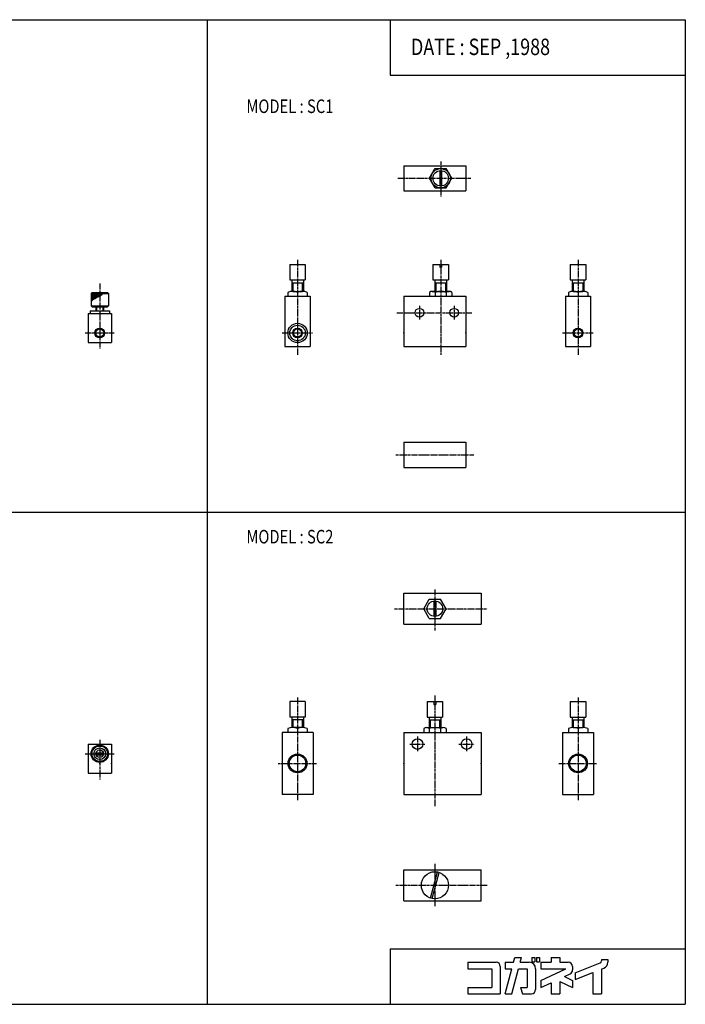
# Model space of a CAD drawing. Extents: x -371 to 371, y -255 to 255.
# Drawn here: x 27 to 371, y -255 to 255 of the extents above; entities that cross this region are included whole.
import ezdxf

# ---------------------------------------------------------------- set-up
doc = ezdxf.new("R2010")
doc.units = 0
doc.linetypes.add('CENTER', pattern=[2, 1.25, -0.25, 0.25, -0.25])
doc.layers.get('0').update_dxf_attribs({"linetype": 'CONTINUOUS'})
doc.styles.get("Standard").update_dxf_attribs({"font": 'TXT', "bigfont": 'BIGFONT'})

msp = doc.modelspace()

# ---------------------------------------------------------------- linework, layer by layer
at = {"color": 7, "linetype": 'CONTINUOUS'}
for p, q in [((-370.8736, 254.5585), (370.8736, 254.5585)), ((123.6245, 254.5585), (123.6245, -254.5585)), ((218.3292, 254.5585), (218.3292, 225.9564)), ((370.8736, 254.5585), (370.8736, -254.5585)), ((218.3292, 225.9564), (370.8736, 225.9564)), ((225.4167, 179.0585), (257.4167, 179.0585)), ((225.4167, 179.0585), (225.4167, 166.0585)), ((257.4167, 179.0585), (257.4167, 166.0585)), ((238.6432, 172.5585), (241.53, 177.5585)), ((241.53, 177.5585), (247.3035, 177.5585)), ((243.9167, 176.5271), (243.9167, 168.5899)), ((244.9167, 176.5271), (244.9167, 168.5899)), ((250.1902, 172.5585), (247.3035, 177.5585)), ((241.53, 167.5585), (238.6432, 172.5585)), ((247.3035, 167.5585), (250.1902, 172.5585)), ((225.4167, 166.0585), (257.4167, 166.0585)), ((241.53, 167.5585), (247.3035, 167.5585)), ((166.4166, 128.0585), (166.4166, 120.0585)), ((166.4166, 128.0585), (174.4166, 128.0585)), ((174.4166, 128.0585), (174.4166, 120.0585)), ((240.4167, 128.0585), (243.9167, 128.0585)), ((240.4167, 128.0585), (240.4167, 120.0585)), ((243.9167, 128.0585), (243.9167, 126.5585)), ((244.9167, 128.0585), (244.9167, 126.5585)), ((244.9167, 128.0585), (248.4167, 128.0585)), ((248.4167, 128.0585), (248.4167, 120.0585)), ((311.4168, 128.0584), (311.4168, 120.0584)), ((311.4168, 128.0584), (319.4168, 128.0584)), ((319.4168, 128.0584), (319.4168, 120.0584)), ((243.9167, 126.5585), (244.9167, 126.5585)), ((166.4166, 120.0585), (174.4166, 120.0585)), ((167.4166, 120.0585), (167.4166, 114.0585)), ((167.4166, 118.5585), (173.4166, 118.5585)), ((167.9581, 118.5585), (167.9581, 114.0585)), ((172.8751, 118.5585), (172.8751, 114.0585)), ((173.4166, 120.0585), (173.4166, 114.0585)), ((240.4167, 120.0585), (248.4167, 120.0585)), ((241.4167, 120.0585), (241.4167, 114.0585)), ((241.4167, 118.5585), (247.4167, 118.5585)), ((241.9582, 118.5585), (241.9582, 114.0585)), ((246.8752, 118.5585), (246.8752, 114.0585)), ((247.4167, 120.0585), (247.4167, 114.0585)), ((311.4168, 120.0584), (319.4168, 120.0584)), ((312.4168, 120.0584), (312.4168, 114.0585)), ((312.4168, 118.5584), (318.4168, 118.5584)), ((312.9583, 118.5584), (312.9583, 114.0585)), ((317.8753, 118.5584), (317.8753, 114.0585)), ((318.4168, 120.0584), (318.4168, 114.0585)), ((63.66758, 113.0585), (64.16758, 113.5585)), ((63.66759, 111.9038), (65.66759, 113.0585)), ((63.6676, 113.0585), (63.6676, 106.5585)), ((63.6676, 113.0585), (72.6676, 113.0585)), ((63.6676, 112.4811), (64.66759, 113.0585)), ((63.6676, 111.3264), (66.6676, 113.0585)), ((63.6676, 110.7491), (67.6676, 113.0585)), ((63.6676, 110.1717), (68.6676, 113.0585)), ((63.6676, 109.5944), (69.6676, 113.0585)), ((63.66761, 112.4811), (66.66761, 110.7491)), ((63.66763, 113.0585), (67.16763, 111.0378)), ((64.1676, 113.5585), (72.1676, 113.5585)), ((64.66762, 113.0585), (67.66762, 111.3264)), ((65.66761, 113.0585), (68.16761, 111.6151)), ((66.66763, 113.0585), (68.66763, 111.9038)), ((67.66761, 113.0585), (69.1676, 112.1925)), ((68.6676, 113.0585), (69.6676, 112.4811)), ((72.16763, 113.5585), (72.66763, 113.0585)), ((72.6676, 113.0585), (72.6676, 106.5585)), ((165.4166, 113.5585), (165.4166, 111.5585)), ((167.9166, 114.0585), (172.9166, 114.0585)), ((170.4166, 113.5585), (170.4166, 111.5585)), ((175.4166, 113.5585), (175.4166, 111.5585)), ((238.6432, 113.5585), (238.6432, 111.5585)), ((240.0865, 114.0585), (248.7468, 114.0585)), ((241.5299, 113.5585), (241.5299, 111.5585)), ((247.3034, 113.5585), (247.3034, 111.5585)), ((250.1902, 113.5585), (250.1902, 111.5585)), ((310.4168, 113.5585), (310.4168, 111.5585)), ((312.9168, 114.0585), (317.9168, 114.0585)), ((315.4168, 113.5585), (315.4168, 111.5585)), ((320.4168, 113.5585), (320.4168, 111.5585)), ((63.66761, 111.9038), (66.16763, 110.4604)), ((63.66761, 111.3264), (65.66762, 110.1717)), ((63.66761, 110.1717), (64.66762, 109.5944)), ((63.66762, 110.7491), (65.16763, 109.883)), ((63.66762, 109.5944), (64.16761, 109.3057)), ((163.9166, 111.5585), (163.9166, 85.5585)), ((163.9166, 111.5585), (176.9166, 111.5585)), ((176.9166, 111.5585), (176.9166, 85.5585)), ((225.4167, 111.5585), (225.4167, 85.55849)), ((225.4167, 111.5585), (257.4167, 111.5585)), ((257.4167, 111.5585), (257.4167, 85.55849)), ((308.9168, 111.5585), (308.9168, 85.55846)), ((308.9168, 111.5585), (321.9168, 111.5585)), ((321.9168, 111.5585), (321.9168, 85.55846)), ((62.1676, 102.5585), (62.1676, 87.55848)), ((62.1676, 102.5585), (74.1676, 102.5585)), ((63.1676, 104.0585), (73.1676, 104.0585)), ((63.1676, 104.0585), (63.1676, 102.5585)), ((63.6676, 106.5585), (72.6676, 106.5585)), ((63.66761, 106.5585), (64.16759, 106.0585)), ((64.16759, 106.0585), (72.16756, 106.0585)), ((66.1676, 106.0585), (66.1676, 104.0585)), ((66.5466, 106.0585), (66.5466, 104.0585)), ((69.7886, 106.0585), (69.7886, 104.0585)), ((70.1676, 106.0585), (70.1676, 104.0585)), ((72.16759, 106.0585), (72.66759, 106.5585)), ((73.1676, 104.0585), (73.1676, 102.5585)), ((74.1676, 102.5585), (74.1676, 87.55848)), ((62.1676, 87.55848), (74.1676, 87.55848)), ((163.9166, 85.5585), (176.9166, 85.5585)), ((225.4167, 85.55849), (257.4167, 85.55849)), ((308.9168, 85.55846), (321.9168, 85.55846)), ((225.4167, 36.0585), (257.4167, 36.0585)), ((225.4167, 36.0585), (225.4167, 23.0585)), ((257.4167, 36.0585), (257.4167, 23.0585)), ((225.4167, 23.0585), (257.4167, 23.0585)), ((-370.8736, 0), (370.8736, 0)), ((225.4167, -42), (265.4167, -42)), ((225.4167, -58), (225.4167, -42)), ((235.6432, -50), (238.5299, -45)), ((238.5299, -45), (244.3034, -45)), ((247.1902, -50), (244.3035, -44.99999)), ((265.4167, -42), (265.4167, -58)), ((238.5299, -55.00001), (235.6432, -50)), ((240.9167, -46.03137), (240.9167, -53.96863)), ((241.9167, -46.03137), (241.9167, -53.96863)), ((244.3034, -55), (247.1902, -50)), ((238.5299, -55), (244.3034, -55)), ((225.4167, -58), (265.4167, -58)), ((166.4167, -98), (166.4167, -106)), ((174.4167, -98), (166.4167, -98)), ((174.4167, -98), (174.4167, -106)), ((237.4167, -98), (240.9167, -98)), ((237.4167, -98), (237.4167, -106)), ((240.9167, -98), (240.9167, -99.5)), ((240.9167, -99.5), (241.9167, -99.5)), ((241.9167, -98), (241.9167, -99.5)), ((241.9167, -98), (245.4167, -98)), ((245.4167, -98), (245.4167, -106)), ((311.4167, -98.00002), (311.4167, -106)), ((311.4167, -98.00002), (319.4167, -98.00002)), ((319.4167, -98.00002), (319.4167, -106)), ((174.4167, -106), (166.4167, -106)), ((167.4167, -106), (167.4167, -111.5193)), ((173.4167, -106), (173.4167, -111.5193)), ((237.4167, -106), (245.4167, -106)), ((238.4167, -106), (238.4167, -111.5)), ((244.4167, -106), (244.4167, -111.5)), ((311.4167, -106), (319.4167, -106)), ((312.4167, -106), (312.4167, -111.5193)), ((318.4167, -106), (318.4167, -111.5193)), ((165.4167, -112), (165.4167, -114)), ((173.4167, -107.5), (167.4167, -107.5)), ((172.9167, -111.5), (167.9167, -111.5)), ((167.9582, -107.5), (167.9582, -111.5001)), ((172.8752, -107.5), (172.8752, -111.5001)), ((175.4167, -112), (175.4167, -114)), ((235.6432, -112), (235.6432, -114)), ((237.0865, -111.5), (245.7468, -111.5)), ((238.4167, -107.5), (244.4167, -107.5)), ((238.5299, -112), (238.5299, -114)), ((238.9582, -107.5), (238.9582, -111.5)), ((243.8752, -107.5), (243.8752, -111.5)), ((244.3034, -112), (244.3034, -114)), ((247.1902, -112), (247.1902, -114)), ((310.4167, -112), (310.4167, -114)), ((312.4167, -107.5), (318.4167, -107.5)), ((312.9167, -111.5), (317.9167, -111.5)), ((312.9582, -107.5), (312.9582, -111.5001)), ((317.8752, -107.5), (317.8752, -111.5001)), ((320.4167, -112), (320.4167, -114)), ((162.4167, -114), (162.4167, -146)), ((178.4167, -114), (162.4167, -114)), ((170.4167, -112.5), (170.4167, -114.5)), ((178.4167, -114), (178.4167, -146)), ((225.4167, -114), (225.4167, -146)), ((225.4167, -114), (265.4167, -114)), ((265.4167, -114), (265.4167, -146)), ((307.4167, -114), (307.4167, -146)), ((307.4167, -114), (323.4167, -114)), ((315.4167, -112.5), (315.4167, -114.5)), ((323.4167, -114), (323.4167, -146)), ((62.16759, -120), (62.16759, -135)), ((62.16759, -120), (74.16759, -120)), ((74.16759, -120), (74.16759, -135)), ((66.2311, -124.5), (70.10409, -124.5)), ((66.2311, -125.5), (70.10409, -125.5)), ((62.16759, -135), (74.16759, -135)), ((178.4167, -146), (162.4167, -146)), ((225.4167, -146), (265.4167, -146)), ((307.4167, -146), (323.4167, -146)), ((225.4167, -185), (265.4167, -185)), ((225.4167, -201), (225.4167, -185)), ((239.1266, -199.6148), (242.7408, -186.1264)), ((240.0925, -199.8736), (243.7067, -186.3852)), ((265.4167, -201), (265.4167, -185)), ((225.4167, -201), (265.4167, -201)), ((218.3292, -225.9564), (370.8736, -225.9564)), ((218.3292, -225.9564), (218.3292, -254.5585)), ((258.3816, -232.8337), (258.3816, -236.1516)), ((258.3816, -232.8337), (273.0354, -232.8337)), ((277.7357, -232.8337), (277.7357, -236.1516)), ((277.7357, -232.8337), (282.1067, -232.8337)), ((282.1067, -232.8337), (282.766, -230.373)), ((282.7661, -230.373), (286.2009, -230.373)), ((285.5413, -232.8335), (286.2006, -230.3727)), ((285.5416, -232.8337), (290.1776, -232.8337)), ((291.5323, -230.373), (293.1083, -230.373)), ((291.5323, -230.373), (291.5323, -232.585)), ((291.5323, -232.585), (293.1083, -232.585)), ((293.1083, -230.373), (293.1083, -232.585)), ((293.9378, -230.373), (295.5138, -230.373)), ((293.9378, -230.373), (293.9378, -232.585)), ((293.9378, -232.585), (295.5138, -232.585)), ((295.5138, -230.373), (295.5138, -232.585)), ((296.2603, -232.8337), (296.2603, -236.1516)), ((296.2603, -232.8337), (301.5135, -232.8337)), ((301.5135, -230.373), (305.9373, -230.373)), ((301.5135, -230.373), (301.5135, -232.8337)), ((305.9373, -230.373), (305.9373, -232.8337)), ((305.9373, -232.8337), (310.3611, -232.8337)), ((313.9555, -238.222), (326.8062, -233.1111)), ((327.5034, -231.3684), (327.5034, -232.0834)), ((327.5034, -231.3684), (330.8211, -231.3684)), ((330.8211, -231.3684), (330.8211, -232.8338)), ((258.3816, -236.1516), (270.8235, -236.1516)), ((270.8235, -236.1516), (270.8235, -245.8286)), ((275.2473, -235.0457), (275.2473, -249.1465)), ((277.7354, -249.1462), (281.2175, -236.1513)), ((277.7357, -236.1516), (281.2177, -236.1516)), ((281.1707, -249.1466), (284.6527, -236.1517)), ((284.6526, -236.1516), (289.0716, -236.1516)), ((289.0716, -236.1516), (289.0716, -245.8286)), ((293.4954, -236.1516), (293.4954, -246.9346)), ((296.2603, -236.1516), (309.1621, -236.1516)), ((296.2607, -242.1682), (309.1626, -236.1519)), ((308.3423, -240.1951), (311.2962, -238.8176)), ((312.573, -235.0457), (312.573, -236.8128)), ((313.9553, -241.7925), (323.0794, -238.1637)), ((313.9554, -238.2219), (313.9554, -241.7925)), ((323.0795, -238.1638), (323.0795, -249.1465)), ((327.5034, -236.4044), (327.5034, -249.1465)), ((327.504, -236.4047), (328.73, -235.9171)), ((296.2603, -242.1678), (296.2603, -245.8286)), ((296.2603, -245.8286), (301.5136, -243.3789)), ((301.5135, -243.379), (301.5135, -249.1465)), ((305.9373, -242.7343), (312.5731, -245.8286)), ((305.9373, -242.7344), (305.9373, -249.1465)), ((308.3424, -240.195), (312.5734, -242.168)), ((312.573, -242.1678), (312.573, -245.8286)), ((258.3816, -245.8286), (270.8235, -245.8286)), ((258.3816, -245.8286), (258.3816, -249.1465)), ((258.3816, -249.1465), (275.2473, -249.1465)), ((277.7357, -249.1465), (281.1706, -249.1465)), ((285.7537, -245.8286), (286.6427, -249.1463)), ((285.7538, -245.8286), (289.0716, -245.8286)), ((286.6429, -249.1465), (291.2836, -249.1465)), ((301.5135, -249.1465), (305.9373, -249.1465)), ((323.0795, -249.1465), (327.5034, -249.1465)), ((-370.8736, -254.5585), (370.8736, -254.5585))]:
    msp.add_line(p, q, dxfattribs=at)
at = {"color": 2, "linetype": 'CENTER'}
for p, q in [((244.4167, 181.1887), (244.4167, 163.0181)), ((222.2066, 172.5585), (260.0733, 172.5585)), ((170.4166, 130.4514), (170.4166, 81.03727)), ((244.4167, 130.3181), (244.4167, 81.32192)), ((315.4168, 130.4514), (315.4168, 81.03722)), ((68.1676, 118.2252), (68.1676, 84.31371)), ((221.6733, 103.0585), (260.4733, 103.0585)), ((233.4167, 106.5585), (233.4167, 99.55849)), ((251.4167, 106.5585), (251.4167, 99.55849)), ((60.6676, 92.55848), (75.6676, 92.55848)), ((162.4166, 92.5585), (178.4166, 92.5585)), ((307.4168, 92.55846), (323.4168, 92.55846)), ((221.25, 29.5585), (261.5833, 29.5585)), ((241.4167, -40), (241.4167, -61.2913)), ((220.5409, -50), (268.6825, -50)), ((170.4167, -96), (170.4167, -149.0664)), ((241.4167, -94.95796), (241.4167, -152.058)), ((315.4167, -96.00002), (315.4167, -149.0664)), ((232.4167, -116), (232.4167, -124)), ((257.8167, -116), (257.8167, -124)), ((68.16759, -117.7395), (68.16759, -138.2448)), ((228.4167, -120), (236.4167, -120)), ((253.8167, -120), (261.8167, -120)), ((60.66759, -125), (75.66759, -125)), ((160.4167, -130), (180.4167, -130)), ((305.4167, -130), (325.4167, -130)), ((241.4167, -182), (241.4167, -204)), ((221.2421, -193), (268.5755, -193))]:
    msp.add_line(p, q, dxfattribs=at)
at = {"color": 7, "linetype": 'CONTINUOUS'}
for centre, radius in [((244.4167, 172.5585), 5), ((244.4167, 172.5585), 4), ((233.4167, 103.0585), 2.25), ((251.4167, 103.0585), 2.25), ((170.4166, 92.5585), 5), ((68.1676, 92.55848), 2.5), ((68.1676, 92.55848), 2.067), ((170.4166, 92.5585), 4), ((170.4166, 92.5585), 2.5), ((170.4166, 92.5585), 2.067), ((315.4168, 92.55846), 2.5), ((315.4168, 92.55846), 2.067), ((241.4167, -50), 4), ((68.16759, -125), 4.5), ((68.16759, -125), 4), ((68.16759, -125), 3), ((232.4167, -120), 2.75), ((257.8167, -120), 2.75), ((68.16759, -125), 2), ((170.4167, -130), 4.864), ((170.4167, -130), 4.283), ((315.4167, -130), 4.864), ((315.4167, -130), 4.283), ((241.4167, -193), 7)]:
    msp.add_circle(centre, radius, dxfattribs=at)
for centre, radius, start, end in [((167.9166, 107.5585), 6.5, 67.38013, 112.6199), ((172.9166, 107.5585), 6.5, 67.38013, 112.6199), ((240.0865, 111.7252), 2.33333, 51.78685, 128.2131), ((244.4167, 105.4752), 8.58333, 70.34716, 109.6528), ((248.7468, 111.7252), 2.33333, 51.78685, 128.2131), ((312.9168, 107.5585), 6.5, 67.38013, 112.6199), ((317.9168, 107.5585), 6.5, 67.38013, 112.6199), ((167.9167, -118), 6.5, 67.38013, 112.6199), ((172.9167, -118), 6.5, 67.38013, 112.6199), ((237.0865, -113.8333), 2.33333, 51.78685, 128.2131), ((241.4167, -120.0833), 8.58333, 70.34716, 109.6528), ((245.7468, -113.8333), 2.33333, 51.78685, 128.2131), ((312.9167, -118), 6.5, 67.38013, 112.6199), ((317.9167, -118), 6.5, 67.38013, 112.6199), ((273.0354, -235.0457), 2.21188, 0, 89.99999), ((290.1776, -236.1516), 3.31784, 0, 89.99999), ((310.3611, -235.0457), 2.21188, 0, 89.99999), ((326.3973, -232.0834), 1.10595, 291.689, 0), ((327.5034, -232.8338), 3.31784, 291.6884, 0), ((310.3611, -236.8128), 2.21189, 295, 0), ((291.2836, -246.9346), 2.2119, 270, 0)]:
    msp.add_arc(centre, radius, start, end, dxfattribs=at)
for p in [(225.4167, 172.5585), (225.4167, 172.5585), (225.4167, 172.5585), (257.4167, 172.5585), (257.4167, 172.5585), (68.1676, 92.55848), (68.1676, 92.55848), (68.1676, 92.55848), (74.1676, 92.55848), (74.1676, 92.55848), (170.4166, 92.5585), (170.4166, 92.5585), (170.4166, 92.5585), (176.9166, 92.5585), (176.9166, 92.5585), (225.4167, 92.55849), (225.4167, 92.55849), (225.4167, 92.55849), (257.4167, 92.55849), (257.4167, 92.55849), (315.4168, 92.55846), (315.4168, 92.55846), (315.4168, 92.55846), (321.9168, 92.55846), (321.9168, 92.55846), (225.4167, 29.5585), (225.4167, 29.5585), (225.4167, 29.5585), (225.4167, 29.5585), (257.4167, 29.5585), (257.4167, 29.5585), (257.4167, 29.5585), (225.4167, -50), (225.4167, -50), (225.4167, -50), (265.4167, -49.99998), (265.4167, -49.99998), (265.4167, -50), (68.16759, -130), (68.16759, -130), (68.16759, -130), (74.16759, -130), (74.16766, -130), (74.16766, -130), (170.4167, -130), (170.4167, -130), (170.4167, -130), (178.4167, -130), (178.4167, -130), (178.4167, -130), (225.4167, -130), (225.4167, -130), (225.4167, -130), (265.4167, -130), (265.4167, -130), (265.4167, -130), (315.4167, -130), (315.4167, -130), (315.4167, -130), (323.4167, -130), (323.4167, -130), (323.4167, -130), (225.4167, -193), (225.4167, -193), (225.4167, -193), (265.4167, -193), (265.4167, -193), (265.4167, -193)]:
    msp.add_point(p, dxfattribs=at)

# ---------------------------------------------------------------- texts
at = {"color": 7, "linetype": 'CONTINUOUS', "width": 0.8}
for s, height, p in [('DATE : SEP ,1988', 8.5, (229.0661, 236.2625)), ('MODEL : SC1', 7, (143.9801, 206.2996)), ('MODEL : SC2', 7, (143.9801, -16.25892))]:
    msp.add_text(s, height=height, dxfattribs=at).set_placement(p)

doc.saveas('drawing.dxf')
